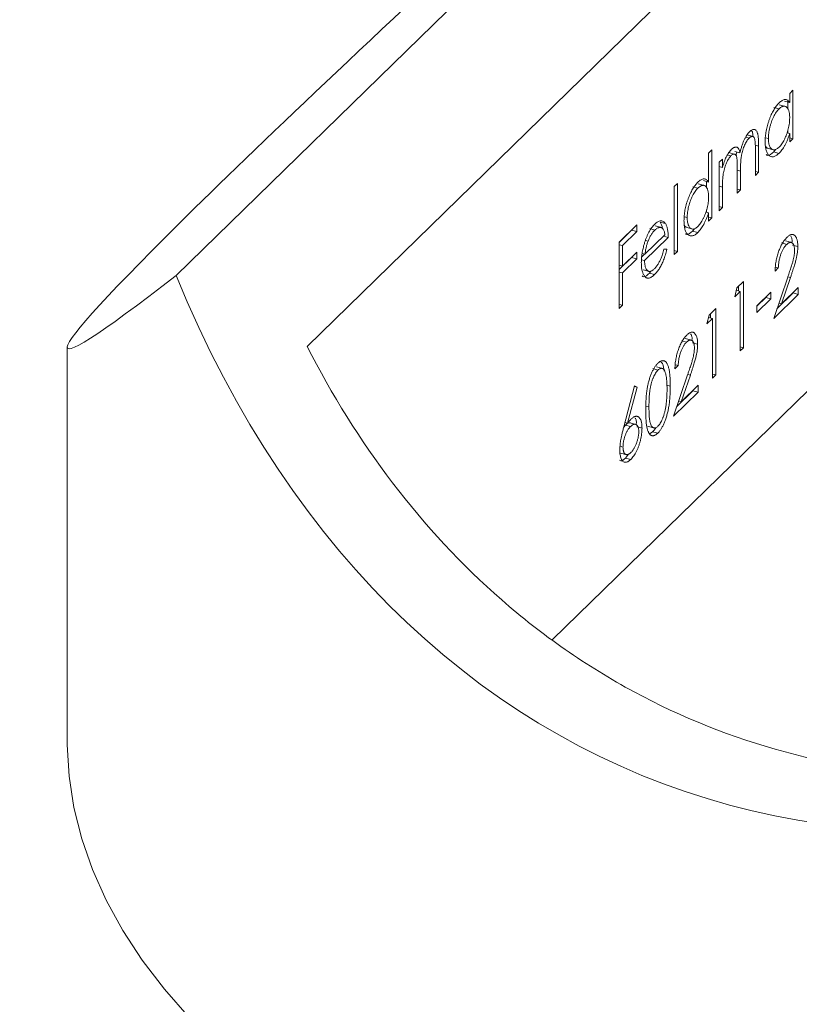
# Model space of a CAD drawing. Units: millimetres. Extents: x 5 to 292, y 5 to 205.
# Drawn here: x 243 to 256, y 71 to 88 of the extents above; entities that cross this region are included whole.
import ezdxf

# ---------------------------------------------------------------- set-up
doc = ezdxf.new("R2010")
doc.units = ezdxf.units.MM

msp = doc.modelspace()

# ---------------------------------------------------------------- linework, layer by layer
at = {"color": 7, "linetype": 'Continuous', "lineweight": 15}
for p, q in [((260.973, 98.782), (245.385, 83.568)), ((247.623, 82.356), (262.272, 96.654)), ((251.812, 77.347), (262.272, 87.557)), ((255.862, 86.678), (255.917, 86.732)), ((255.862, 86.524), (255.862, 86.678)), ((255.917, 86.732), (255.917, 85.903)), ((255.795, 86.456), (255.684, 86.486)), ((255.774, 86.548), (255.862, 86.524)), ((255.829, 86.566), (255.829, 86.41)), ((255.592, 86.437), (255.68, 86.413)), ((255.243, 85.94), (255.132, 85.97)), ((255.818, 86.004), (255.862, 85.992)), ((255.829, 86.044), (255.829, 86.001)), ((255.862, 85.849), (255.862, 85.992)), ((255.114, 85.929), (255.169, 85.914)), ((255.45, 85.922), (255.498, 85.909)), ((255.862, 85.918), (255.917, 85.903)), ((255.917, 85.903), (255.862, 85.849)), ((254.477, 85.66), (254.532, 85.714)), ((254.477, 85.165), (254.477, 85.66)), ((254.532, 85.714), (254.532, 84.551)), ((254.8, 85.629), (254.86, 85.613)), ((254.932, 85.637), (254.822, 85.667)), ((254.925, 85.688), (255.013, 85.664)), ((255.276, 85.277), (255.276, 85.726)), ((255.332, 85.78), (255.332, 85.331)), ((255.477, 85.743), (255.588, 85.713)), ((255.62, 85.718), (255.589, 85.678)), ((255.589, 85.678), (255.678, 85.654)), ((254.659, 85.503), (254.714, 85.557)), ((254.659, 84.675), (254.659, 85.503)), ((254.714, 85.557), (254.714, 85.413)), ((254.659, 85.428), (254.714, 85.413)), ((254.968, 84.976), (254.968, 85.397)), ((255.023, 85.352), (255.023, 85.03)), ((255.276, 85.346), (255.332, 85.331)), ((255.332, 85.331), (255.276, 85.277)), ((253.891, 85.088), (253.946, 85.142)), ((253.946, 85.142), (253.946, 83.979)), ((254.409, 85.104), (254.299, 85.134)), ((254.388, 85.189), (254.477, 85.165)), ((254.444, 85.174), (254.444, 85.058)), ((253.891, 83.925), (253.891, 85.088)), ((254.207, 85.085), (254.295, 85.061)), ((254.714, 85.077), (254.714, 84.729)), ((254.968, 85.045), (255.023, 85.03)), ((255.023, 85.03), (254.968, 84.976)), ((254.433, 84.652), (254.477, 84.64)), ((254.444, 84.692), (254.444, 84.649)), ((254.477, 84.497), (254.477, 84.64)), ((254.659, 84.744), (254.714, 84.729)), ((254.714, 84.729), (254.659, 84.675)), ((253.651, 84.481), (253.739, 84.457)), ((254.065, 84.57), (254.113, 84.557)), ((254.477, 84.566), (254.532, 84.551)), ((254.532, 84.551), (254.477, 84.497)), ((252.949, 84.14), (253.25, 84.433)), ((253.161, 84.341), (252.949, 84.134)), ((253.25, 84.317), (253.005, 84.078)), ((253.161, 84.347), (253.161, 84.341)), ((253.161, 84.341), (253.25, 84.317)), ((253.25, 84.433), (253.25, 84.317)), ((253.472, 84.368), (253.56, 84.344)), ((253.678, 84.385), (253.567, 84.415)), ((254.092, 84.391), (254.202, 84.361)), ((254.235, 84.366), (254.204, 84.326)), ((254.204, 84.326), (254.293, 84.302)), ((252.949, 83.006), (252.949, 84.14)), ((253.788, 84.217), (253.384, 83.823)), ((253.39, 83.931), (253.733, 84.265)), ((253.401, 84.164), (253.444, 84.153)), ((253.707, 84.239), (253.788, 84.217)), ((255.723, 84.123), (255.811, 84.099)), ((255.899, 84.13), (255.789, 84.16)), ((252.949, 84.093), (253.005, 84.078)), ((253.005, 84.078), (253.005, 83.729)), ((253.005, 83.729), (253.25, 83.968)), ((253.25, 83.968), (253.25, 83.852)), ((253.343, 83.943), (253.39, 83.931)), ((253.715, 84.015), (253.764, 84.016)), ((253.891, 83.994), (253.946, 83.979)), ((253.946, 83.979), (253.891, 83.925)), ((255.912, 84.087), (256.001, 84.063)), ((253.161, 83.876), (252.949, 83.669)), ((253.25, 83.852), (253.005, 83.612)), ((253.161, 83.882), (253.161, 83.876)), ((253.161, 83.876), (253.25, 83.852)), ((253.333, 83.837), (253.384, 83.823)), ((253.383, 83.933), (253.338, 83.888)), ((252.949, 83.744), (253.005, 83.729)), ((252.949, 83.627), (253.005, 83.612)), ((253.005, 83.612), (253.005, 83.06)), ((253.358, 83.665), (253.468, 83.635)), ((253.491, 83.64), (253.468, 83.608)), ((253.468, 83.608), (253.556, 83.584)), ((255.668, 83.698), (255.613, 83.643)), ((255.62, 83.711), (255.668, 83.698)), ((254.96, 83.356), (255.074, 83.467)), ((255.074, 83.467), (255.074, 82.333)), ((255.589, 82.835), (255.828, 83.538)), ((255.876, 83.534), (255.721, 83.081)), ((254.924, 83.204), (254.96, 83.356)), ((255.019, 83.297), (254.924, 83.204)), ((254.951, 83.315), (255.019, 83.297)), ((254.986, 83.381), (254.986, 83.306)), ((255.019, 82.279), (255.019, 83.297)), ((255.304, 83.051), (255.541, 83.283)), ((255.541, 83.283), (255.541, 83.167)), ((255.92, 83.269), (255.645, 83.001)), ((255.721, 83.081), (256.008, 83.361)), ((255.92, 83.275), (255.92, 83.269)), ((255.92, 83.269), (256.008, 83.245)), ((256.008, 83.361), (256.008, 83.245)), ((255.453, 83.191), (255.304, 83.045)), ((255.541, 83.167), (255.304, 82.935)), ((255.453, 83.197), (255.453, 83.191)), ((255.453, 83.191), (255.541, 83.167)), ((256.008, 83.245), (255.589, 82.835)), ((252.949, 83.075), (253.005, 83.06)), ((253.005, 83.06), (252.949, 83.006)), ((254.485, 82.892), (254.6, 83.003)), ((254.6, 83.003), (254.6, 81.87)), ((255.304, 82.935), (255.304, 83.051)), ((255.677, 83.093), (255.721, 83.081)), ((254.449, 82.74), (254.485, 82.892)), ((254.544, 82.833), (254.449, 82.74)), ((254.476, 82.852), (254.544, 82.833)), ((254.511, 82.917), (254.511, 82.842)), ((254.544, 81.815), (254.544, 82.833)), ((254.013, 82.454), (254.101, 82.43)), ((254.19, 82.461), (254.079, 82.491)), ((243.529, 82.344), (243.529, 75.607)), ((254.202, 82.418), (254.291, 82.394)), ((255.019, 82.348), (255.074, 82.333)), ((255.074, 82.333), (255.019, 82.279)), ((253.524, 81.977), (253.613, 81.953)), ((253.697, 81.978), (253.586, 82.008)), ((253.958, 82.029), (253.903, 81.975)), ((253.91, 82.042), (253.958, 82.029)), ((253.879, 81.166), (254.119, 81.869)), ((254.166, 81.865), (254.011, 81.412)), ((254.544, 81.885), (254.6, 81.87)), ((254.6, 81.87), (254.544, 81.815)), ((253.03, 80.983), (253.214, 81.681)), ((253.257, 81.661), (253.094, 81.043)), ((253.212, 81.673), (253.257, 81.661)), ((253.214, 81.681), (253.257, 81.661)), ((253.766, 81.695), (253.824, 81.679)), ((254.21, 81.6), (253.936, 81.332)), ((254.011, 81.412), (254.299, 81.692)), ((254.21, 81.606), (254.21, 81.6)), ((254.21, 81.6), (254.299, 81.576)), ((254.299, 81.692), (254.299, 81.576)), ((254.299, 81.576), (253.879, 81.166)), ((253.967, 81.424), (254.011, 81.412)), ((253.058, 81.013), (253.028, 80.974)), ((253.049, 81.055), (253.094, 81.043)), ((253.058, 81.013), (253.146, 80.989)), ((253.241, 81.023), (253.131, 81.053)), ((253.253, 80.983), (253.341, 80.959)), ((253.44, 80.992), (253.551, 80.962)), ((253.522, 80.899), (253.48, 80.869)), ((253.522, 80.899), (253.611, 80.875)), ((252.969, 80.65), (253.016, 80.636)), ((252.972, 80.535), (253.083, 80.505)), ((253.113, 80.516), (253.06, 80.448)), ((253.06, 80.448), (253.148, 80.424))]:
    msp.add_line(p, q, dxfattribs=at)
at = {"color": 8, "linetype": 'Continuous', "lineweight": 15}
for p, q in [((255.275, 85.796), (255.332, 85.78)), ((254.968, 85.367), (255.023, 85.352)), ((254.659, 85.092), (254.714, 85.077)), ((255.831, 83.546), (255.876, 83.534)), ((254.121, 81.878), (254.166, 81.865)), ((253.406, 81.338), (253.46, 81.324))]:
    msp.add_line(p, q, dxfattribs=at)
at = {"color": 7, "linetype": 'Continuous', "lineweight": 15, "flags": 128}
msp.add_lwpolyline([(243.529, 75.607), (243.529, 75.548), (243.56, 75.013), (243.642, 74.479), (243.775, 73.947), (243.959, 73.419), (244.192, 72.897), (244.475, 72.381), (244.807, 71.873), (245.186, 71.375), (245.613, 70.886), (246.086, 70.408), (246.603, 69.943), (247.165, 69.492), (247.768, 69.056), (248.413, 68.635), (249.097, 68.231), (249.818, 67.845), (250.576, 67.477), (251.367, 67.129), (252.191, 66.802), (253.045, 66.496), (253.927, 66.211), (254.835, 65.95)], dxfattribs=at)
at = {"color": 7, "linetype": 'Continuous', "lineweight": 15}
for centre, major_axis, ratio, start_param, end_param in [((264.729, 101.099), (21.194, 18.775), 0.02702, 1.724986, 3.539236), ((264.729, 102.35), (11.493, 27.278), 0.653074, 2.565335, 3.892678)]:
    msp.add_ellipse(centre, major_axis=major_axis, ratio=ratio, start_param=start_param, end_param=end_param, dxfattribs=at)
for points, knots in [([(255.442, 85.856), (255.443, 85.871), (255.443, 85.9), (255.446, 85.945), (255.452, 85.99), (255.46, 86.036), (255.469, 86.083), (255.481, 86.13), (255.496, 86.178), (255.512, 86.225), (255.529, 86.272), (255.548, 86.316), (255.568, 86.357), (255.589, 86.394), (255.61, 86.429), (255.632, 86.461), (255.656, 86.489), (255.671, 86.506), (255.679, 86.514)], [0, 0, 0, 0, 0.063775, 0.126079, 0.186904, 0.247574, 0.308003, 0.369132, 0.432033, 0.496791, 0.561611, 0.624914, 0.686726, 0.748079, 0.809582, 0.871631, 0.934886, 1, 1, 1, 1]), ([(255.679, 86.514), (255.689, 86.522), (255.707, 86.539), (255.733, 86.557), (255.758, 86.569), (255.782, 86.575), (255.804, 86.573), (255.825, 86.564), (255.845, 86.548), (255.856, 86.532), (255.862, 86.524)], [0, 0, 0, 0, 0.129862, 0.254654, 0.376015, 0.495255, 0.614798, 0.738106, 0.865196, 1, 1, 1, 1]), ([(255.862, 86.261), (255.862, 86.273), (255.862, 86.295), (255.859, 86.325), (255.855, 86.353), (255.849, 86.378), (255.842, 86.399), (255.833, 86.418), (255.822, 86.433), (255.81, 86.445), (255.796, 86.454), (255.782, 86.46), (255.767, 86.461), (255.751, 86.459), (255.734, 86.453), (255.717, 86.443), (255.699, 86.43), (255.686, 86.419), (255.68, 86.413)], [0, 0, 0, 0, 0.065634, 0.129188, 0.191219, 0.251913, 0.312507, 0.373494, 0.435152, 0.498741, 0.562095, 0.624187, 0.685476, 0.746097, 0.807612, 0.869967, 0.933951, 1, 1, 1, 1]), ([(255.68, 86.413), (255.672, 86.404), (255.656, 86.388), (255.633, 86.357), (255.61, 86.321), (255.589, 86.282), (255.569, 86.239), (255.551, 86.194), (255.535, 86.146), (255.522, 86.096), (255.511, 86.047), (255.504, 85.999), (255.499, 85.952), (255.498, 85.923), (255.498, 85.909)], [0, 0, 0, 0, 0.085921, 0.169593, 0.252476, 0.336244, 0.419505, 0.502036, 0.584775, 0.669846, 0.754185, 0.836658, 0.91801, 1, 1, 1, 1]), ([(255.68, 85.758), (255.688, 85.767), (255.704, 85.783), (255.727, 85.814), (255.75, 85.85), (255.772, 85.89), (255.792, 85.933), (255.81, 85.978), (255.826, 86.025), (255.839, 86.073), (255.849, 86.121), (255.857, 86.169), (255.861, 86.216), (255.862, 86.246), (255.862, 86.261)], [0, 0, 0, 0, 0.084802, 0.168664, 0.252552, 0.33824, 0.423103, 0.505556, 0.586176, 0.667136, 0.748499, 0.830452, 0.913456, 1, 1, 1, 1]), ([(255.013, 85.664), (255.016, 85.674), (255.021, 85.694), (255.029, 85.725), (255.037, 85.754), (255.046, 85.782), (255.055, 85.809), (255.065, 85.835), (255.075, 85.86), (255.089, 85.891), (255.107, 85.927), (255.13, 85.966), (255.154, 86), (255.171, 86.017), (255.179, 86.025)], [0, 0, 0, 0, 0.071766, 0.141226, 0.209116, 0.27484, 0.339483, 0.402476, 0.464942, 0.526833, 0.647415, 0.765562, 0.881615, 1, 1, 1, 1]), ([(255.179, 86.025), (255.186, 86.032), (255.201, 86.046), (255.223, 86.059), (255.243, 86.064), (255.262, 86.064), (255.278, 86.056), (255.293, 86.042), (255.305, 86.022), (255.313, 85.999), (255.319, 85.978), (255.322, 85.958), (255.325, 85.935), (255.328, 85.91), (255.329, 85.882), (255.331, 85.851), (255.332, 85.817), (255.332, 85.792), (255.332, 85.78)], [0, 0, 0, 0, 0.075604, 0.147965, 0.218797, 0.28947, 0.359724, 0.429708, 0.500497, 0.574429, 0.613947, 0.657155, 0.703973, 0.754939, 0.809707, 0.868833, 0.932385, 1, 1, 1, 1]), ([(255.211, 86.046), (255.216, 86.04), (255.232, 86.018), (255.235, 85.972), (255.237, 85.941)], [0, 0, 0, 0, 0.306255, 1, 1, 1, 1]), ([(255.862, 85.992), (255.856, 85.973), (255.844, 85.936), (255.823, 85.883), (255.802, 85.835), (255.779, 85.79), (255.755, 85.75), (255.73, 85.714), (255.704, 85.682), (255.687, 85.664), (255.678, 85.654)], [0, 0, 0, 0, 0.134298, 0.262085, 0.38627, 0.507165, 0.6273, 0.748145, 0.87237, 1, 1, 1, 1]), ([(255.169, 85.914), (255.162, 85.907), (255.148, 85.892), (255.128, 85.864), (255.109, 85.831), (255.091, 85.793), (255.074, 85.752), (255.06, 85.71), (255.048, 85.666), (255.04, 85.628), (255.035, 85.596), (255.032, 85.569), (255.029, 85.539), (255.027, 85.507), (255.025, 85.472), (255.024, 85.434), (255.023, 85.394), (255.023, 85.367), (255.023, 85.352)], [0, 0, 0, 0, 0.068158, 0.134707, 0.201865, 0.270788, 0.340024, 0.408083, 0.476813, 0.547346, 0.58564, 0.628865, 0.677153, 0.730803, 0.789807, 0.854325, 0.924365, 1, 1, 1, 1]), ([(255.276, 85.726), (255.276, 85.737), (255.276, 85.757), (255.276, 85.786), (255.275, 85.812), (255.274, 85.835), (255.272, 85.855), (255.27, 85.872), (255.268, 85.886), (255.265, 85.901), (255.26, 85.916), (255.252, 85.93), (255.242, 85.939), (255.23, 85.944), (255.217, 85.944), (255.202, 85.939), (255.186, 85.93), (255.175, 85.919), (255.169, 85.914)], [0, 0, 0, 0, 0.078343, 0.150563, 0.216151, 0.27568, 0.328707, 0.375904, 0.417302, 0.452693, 0.517265, 0.581217, 0.645322, 0.712024, 0.78013, 0.850218, 0.922649, 1, 1, 1, 1]), ([(255.678, 85.654), (255.67, 85.647), (255.654, 85.633), (255.631, 85.616), (255.609, 85.604), (255.587, 85.597), (255.567, 85.595), (255.547, 85.597), (255.529, 85.605), (255.511, 85.617), (255.495, 85.633), (255.481, 85.653), (255.469, 85.678), (255.459, 85.706), (255.452, 85.738), (255.446, 85.774), (255.443, 85.813), (255.443, 85.841), (255.442, 85.856)], [0, 0, 0, 0, 0.06462, 0.127433, 0.189004, 0.24993, 0.310668, 0.372329, 0.434939, 0.499576, 0.564191, 0.626735, 0.688109, 0.749294, 0.810331, 0.871901, 0.935046, 1, 1, 1, 1]), ([(255.498, 85.909), (255.498, 85.895), (255.499, 85.868), (255.504, 85.83), (255.512, 85.797), (255.522, 85.769), (255.536, 85.745), (255.552, 85.728), (255.57, 85.717), (255.589, 85.713), (255.611, 85.714), (255.633, 85.723), (255.656, 85.737), (255.672, 85.751), (255.68, 85.758)], [0, 0, 0, 0, 0.081589, 0.162859, 0.245484, 0.330807, 0.416493, 0.499893, 0.583048, 0.667158, 0.751312, 0.833785, 0.916256, 1, 1, 1, 1]), ([(254.777, 85.591), (254.784, 85.605), (254.799, 85.632), (254.822, 85.667), (254.846, 85.699), (254.862, 85.715), (254.87, 85.724)], [0, 0, 0, 0, 0.253734, 0.503035, 0.750014, 1, 1, 1, 1]), ([(254.968, 85.397), (254.968, 85.409), (254.968, 85.432), (254.967, 85.464), (254.966, 85.493), (254.965, 85.519), (254.964, 85.541), (254.962, 85.561), (254.96, 85.577), (254.957, 85.593), (254.952, 85.61), (254.943, 85.625), (254.933, 85.635), (254.921, 85.641), (254.908, 85.642), (254.893, 85.637), (254.877, 85.628), (254.866, 85.618), (254.86, 85.613)], [0, 0, 0, 0, 0.08253, 0.158779, 0.227738, 0.289946, 0.345499, 0.393896, 0.436374, 0.472122, 0.536384, 0.599078, 0.661948, 0.726311, 0.791771, 0.858647, 0.927305, 1, 1, 1, 1]), ([(254.87, 85.724), (254.875, 85.729), (254.886, 85.739), (254.902, 85.75), (254.918, 85.757), (254.932, 85.761), (254.947, 85.762), (254.959, 85.76), (254.971, 85.755), (254.981, 85.745), (254.991, 85.732), (254.999, 85.714), (255.007, 85.691), (255.011, 85.673), (255.013, 85.664)], [0, 0, 0, 0, 0.084152, 0.166532, 0.248836, 0.331246, 0.412957, 0.490494, 0.566156, 0.639987, 0.716765, 0.802144, 0.895833, 1, 1, 1, 1]), ([(254.958, 85.679), (254.958, 85.678), (254.951, 85.654), (254.95, 85.631), (254.949, 85.61)], [0, 0, 0, 0, 0.053418, 1, 1, 1, 1]), ([(255.45, 85.78), (255.457, 85.764), (255.467, 85.742), (255.485, 85.744), (255.489, 85.744)], [0, 0, 0, 0, 0.742811, 1, 1, 1, 1]), ([(255.589, 85.678), (255.553, 85.647), (255.505, 85.605), (255.47, 85.627), (255.461, 85.633)], [0, 0, 0, 0, 0.745301, 1, 1, 1, 1]), ([(254.86, 85.613), (254.854, 85.605), (254.84, 85.591), (254.821, 85.563), (254.802, 85.531), (254.784, 85.494), (254.767, 85.454), (254.753, 85.412), (254.74, 85.368), (254.732, 85.33), (254.727, 85.299), (254.724, 85.273), (254.721, 85.245), (254.719, 85.215), (254.716, 85.183), (254.715, 85.15), (254.714, 85.114), (254.714, 85.09), (254.714, 85.077)], [0, 0, 0, 0, 0.068677, 0.136871, 0.206114, 0.277538, 0.349772, 0.421251, 0.492911, 0.567027, 0.606614, 0.649704, 0.697303, 0.749086, 0.804881, 0.865485, 0.930237, 1, 1, 1, 1]), ([(254.714, 85.413), (254.719, 85.431), (254.729, 85.464), (254.745, 85.511), (254.76, 85.554), (254.771, 85.579), (254.777, 85.591)], [0, 0, 0, 0, 0.283595, 0.543395, 0.780646, 1, 1, 1, 1]), ([(254.057, 84.504), (254.058, 84.519), (254.058, 84.548), (254.061, 84.593), (254.067, 84.638), (254.074, 84.684), (254.084, 84.731), (254.096, 84.778), (254.11, 84.826), (254.127, 84.873), (254.144, 84.92), (254.163, 84.964), (254.183, 85.005), (254.203, 85.042), (254.225, 85.077), (254.247, 85.109), (254.27, 85.137), (254.286, 85.154), (254.294, 85.162)], [0, 0, 0, 0, 0.063775, 0.126079, 0.186904, 0.247574, 0.308003, 0.369132, 0.432033, 0.496791, 0.561611, 0.624914, 0.686726, 0.748079, 0.809582, 0.871631, 0.934886, 1, 1, 1, 1]), ([(254.294, 85.162), (254.303, 85.17), (254.322, 85.187), (254.348, 85.205), (254.373, 85.215), (254.397, 85.219), (254.419, 85.216), (254.44, 85.206), (254.459, 85.189), (254.471, 85.173), (254.477, 85.165)], [0, 0, 0, 0, 0.128884, 0.252985, 0.37421, 0.494102, 0.614753, 0.738511, 0.866243, 1, 1, 1, 1]), ([(254.295, 85.061), (254.287, 85.052), (254.271, 85.036), (254.247, 85.005), (254.225, 84.969), (254.204, 84.93), (254.184, 84.887), (254.166, 84.842), (254.15, 84.794), (254.137, 84.744), (254.126, 84.695), (254.119, 84.647), (254.113, 84.6), (254.113, 84.571), (254.113, 84.557)], [0, 0, 0, 0, 0.085921, 0.169593, 0.252476, 0.336244, 0.419505, 0.502036, 0.584775, 0.669846, 0.754185, 0.836658, 0.91801, 1, 1, 1, 1]), ([(254.477, 84.909), (254.477, 84.921), (254.476, 84.943), (254.474, 84.973), (254.47, 85.001), (254.464, 85.026), (254.457, 85.047), (254.447, 85.066), (254.437, 85.081), (254.424, 85.093), (254.411, 85.102), (254.397, 85.108), (254.382, 85.109), (254.366, 85.107), (254.349, 85.101), (254.332, 85.091), (254.314, 85.078), (254.301, 85.067), (254.295, 85.061)], [0, 0, 0, 0, 0.065634, 0.129188, 0.191219, 0.251913, 0.312507, 0.373494, 0.435152, 0.498741, 0.562095, 0.624187, 0.685476, 0.746097, 0.807612, 0.869967, 0.933951, 1, 1, 1, 1]), ([(254.295, 84.406), (254.303, 84.415), (254.318, 84.431), (254.342, 84.462), (254.365, 84.498), (254.387, 84.538), (254.407, 84.581), (254.425, 84.626), (254.441, 84.673), (254.454, 84.721), (254.464, 84.769), (254.472, 84.817), (254.476, 84.864), (254.477, 84.894), (254.477, 84.909)], [0, 0, 0, 0, 0.084802, 0.168664, 0.252552, 0.33824, 0.423103, 0.505556, 0.586176, 0.667136, 0.748499, 0.830452, 0.913456, 1, 1, 1, 1]), ([(254.477, 84.64), (254.471, 84.621), (254.458, 84.584), (254.438, 84.531), (254.416, 84.483), (254.394, 84.438), (254.37, 84.399), (254.345, 84.362), (254.319, 84.33), (254.301, 84.312), (254.293, 84.302)], [0, 0, 0, 0, 0.134298, 0.262085, 0.38627, 0.507165, 0.6273, 0.748145, 0.87237, 1, 1, 1, 1]), ([(253.381, 84.116), (253.387, 84.134), (253.398, 84.169), (253.416, 84.219), (253.436, 84.265), (253.458, 84.308), (253.481, 84.347), (253.505, 84.383), (253.531, 84.415), (253.548, 84.433), (253.557, 84.443)], [0, 0, 0, 0, 0.128835, 0.253589, 0.374643, 0.49534, 0.616325, 0.739759, 0.866842, 1, 1, 1, 1]), ([(253.557, 84.443), (253.567, 84.451), (253.585, 84.468), (253.611, 84.486), (253.636, 84.498), (253.66, 84.503), (253.682, 84.502), (253.703, 84.493), (253.722, 84.479), (253.733, 84.464), (253.739, 84.457)], [0, 0, 0, 0, 0.13204, 0.259033, 0.38188, 0.502258, 0.622752, 0.744743, 0.870109, 1, 1, 1, 1]), ([(253.651, 84.481), (253.669, 84.45), (253.687, 84.419), (253.691, 84.366), (253.691, 84.365)], [0, 0, 0, 0, 0.993138, 1, 1, 1, 1]), ([(253.739, 84.457), (253.743, 84.451), (253.751, 84.439), (253.761, 84.417), (253.769, 84.392), (253.776, 84.363), (253.781, 84.331), (253.785, 84.297), (253.787, 84.258), (253.788, 84.231), (253.788, 84.217)], [0, 0, 0, 0, 0.118522, 0.236255, 0.356174, 0.47725, 0.60154, 0.729618, 0.862158, 1, 1, 1, 1]), ([(254.293, 84.302), (254.285, 84.295), (254.269, 84.281), (254.246, 84.264), (254.223, 84.252), (254.202, 84.245), (254.182, 84.243), (254.162, 84.245), (254.143, 84.253), (254.126, 84.265), (254.11, 84.281), (254.096, 84.301), (254.084, 84.326), (254.074, 84.354), (254.067, 84.386), (254.061, 84.422), (254.058, 84.461), (254.058, 84.49), (254.057, 84.504)], [0, 0, 0, 0, 0.06462, 0.127433, 0.189004, 0.24993, 0.310668, 0.372329, 0.434939, 0.499576, 0.564191, 0.626735, 0.688109, 0.749294, 0.810331, 0.871901, 0.935046, 1, 1, 1, 1]), ([(254.113, 84.557), (254.113, 84.543), (254.114, 84.516), (254.118, 84.478), (254.126, 84.445), (254.137, 84.417), (254.151, 84.393), (254.166, 84.376), (254.184, 84.365), (254.204, 84.361), (254.226, 84.362), (254.248, 84.371), (254.271, 84.385), (254.287, 84.399), (254.295, 84.406)], [0, 0, 0, 0, 0.081589, 0.162859, 0.245484, 0.330807, 0.416493, 0.499893, 0.583048, 0.667158, 0.751312, 0.833785, 0.916256, 1, 1, 1, 1]), ([(253.56, 84.344), (253.555, 84.338), (253.544, 84.327), (253.528, 84.308), (253.512, 84.286), (253.497, 84.263), (253.483, 84.238), (253.469, 84.212), (253.456, 84.183), (253.448, 84.163), (253.444, 84.153)], [0, 0, 0, 0, 0.131092, 0.259141, 0.384162, 0.505992, 0.629098, 0.750669, 0.874039, 1, 1, 1, 1]), ([(253.733, 84.265), (253.731, 84.276), (253.727, 84.299), (253.719, 84.327), (253.709, 84.35), (253.699, 84.367), (253.686, 84.379), (253.672, 84.387), (253.656, 84.391), (253.639, 84.39), (253.62, 84.385), (253.6, 84.376), (253.58, 84.363), (253.567, 84.35), (253.56, 84.344)], [0, 0, 0, 0, 0.09624, 0.185231, 0.267501, 0.3444, 0.419595, 0.496891, 0.576638, 0.660268, 0.745387, 0.83004, 0.914474, 1, 1, 1, 1]), ([(254.065, 84.428), (254.072, 84.412), (254.082, 84.39), (254.099, 84.392), (254.104, 84.392)], [0, 0, 0, 0, 0.742811, 1, 1, 1, 1]), ([(254.204, 84.326), (254.168, 84.295), (254.12, 84.253), (254.085, 84.275), (254.076, 84.281)], [0, 0, 0, 0, 0.745301, 1, 1, 1, 1]), ([(253.329, 83.789), (253.329, 83.802), (253.33, 83.827), (253.332, 83.867), (253.336, 83.907), (253.342, 83.948), (253.349, 83.989), (253.358, 84.031), (253.369, 84.074), (253.377, 84.102), (253.381, 84.116)], [0, 0, 0, 0, 0.128045, 0.253768, 0.377428, 0.500551, 0.623296, 0.746578, 0.872348, 1, 1, 1, 1]), ([(253.444, 84.153), (253.441, 84.145), (253.435, 84.129), (253.427, 84.104), (253.419, 84.078), (253.413, 84.051), (253.406, 84.023), (253.4, 83.993), (253.395, 83.962), (253.392, 83.941), (253.39, 83.931)], [0, 0, 0, 0, 0.109984, 0.22258, 0.3385, 0.458709, 0.585535, 0.717518, 0.854667, 1, 1, 1, 1]), ([(255.613, 83.643), (255.613, 83.657), (255.614, 83.685), (255.617, 83.726), (255.622, 83.768), (255.629, 83.81), (255.637, 83.851), (255.647, 83.892), (255.659, 83.933), (255.672, 83.974), (255.687, 84.013), (255.703, 84.05), (255.719, 84.084), (255.736, 84.116), (255.755, 84.146), (255.774, 84.173), (255.794, 84.197), (255.807, 84.211), (255.814, 84.218)], [0, 0, 0, 0, 0.068791, 0.135103, 0.198979, 0.261904, 0.323495, 0.385195, 0.446969, 0.509765, 0.572251, 0.633405, 0.693251, 0.752583, 0.812579, 0.873275, 0.93555, 1, 1, 1, 1]), ([(255.945, 84), (255.945, 84.007), (255.945, 84.022), (255.943, 84.043), (255.94, 84.062), (255.936, 84.078), (255.93, 84.093), (255.923, 84.105), (255.915, 84.116), (255.906, 84.124), (255.896, 84.13), (255.886, 84.134), (255.875, 84.135), (255.863, 84.133), (255.851, 84.129), (255.838, 84.121), (255.825, 84.112), (255.816, 84.103), (255.811, 84.099)], [0, 0, 0, 0, 0.061965, 0.122122, 0.180988, 0.239933, 0.299906, 0.359989, 0.421776, 0.486576, 0.551535, 0.615018, 0.677259, 0.73973, 0.80305, 0.866495, 0.931973, 1, 1, 1, 1]), ([(255.814, 84.218), (255.821, 84.224), (255.834, 84.237), (255.854, 84.251), (255.872, 84.261), (255.89, 84.267), (255.906, 84.269), (255.921, 84.266), (255.936, 84.261), (255.949, 84.25), (255.961, 84.236), (255.972, 84.219), (255.981, 84.2), (255.988, 84.178), (255.993, 84.153), (255.998, 84.126), (256, 84.096), (256, 84.074), (256.001, 84.063)], [0, 0, 0, 0, 0.069475, 0.136517, 0.200789, 0.26383, 0.325735, 0.387291, 0.449509, 0.512968, 0.576275, 0.63758, 0.697903, 0.757172, 0.816599, 0.876653, 0.93729, 1, 1, 1, 1]), ([(255.881, 84.238), (255.889, 84.225), (255.903, 84.203), (255.905, 84.162), (255.906, 84.145)], [0, 0, 0, 0, 0.59051, 1, 1, 1, 1]), ([(253.549, 83.679), (253.555, 83.684), (253.566, 83.695), (253.582, 83.715), (253.598, 83.737), (253.614, 83.761), (253.629, 83.786), (253.643, 83.812), (253.656, 83.838), (253.668, 83.865), (253.679, 83.896), (253.691, 83.931), (253.703, 83.971), (253.711, 84), (253.715, 84.015)], [0, 0, 0, 0, 0.082592, 0.163879, 0.245659, 0.327726, 0.40861, 0.485749, 0.559169, 0.630268, 0.705306, 0.792065, 0.889796, 1, 1, 1, 1]), ([(253.764, 84.016), (253.761, 83.999), (253.753, 83.967), (253.74, 83.92), (253.726, 83.876), (253.711, 83.835), (253.695, 83.796), (253.678, 83.76), (253.661, 83.725), (253.642, 83.692), (253.622, 83.662), (253.601, 83.634), (253.579, 83.607), (253.564, 83.592), (253.556, 83.584)], [0, 0, 0, 0, 0.09337, 0.181661, 0.265874, 0.346355, 0.4246, 0.501903, 0.579992, 0.658443, 0.738672, 0.821894, 0.908801, 1, 1, 1, 1]), ([(255.811, 84.099), (255.806, 84.094), (255.797, 84.084), (255.783, 84.067), (255.77, 84.049), (255.757, 84.029), (255.745, 84.008), (255.733, 83.985), (255.723, 83.96), (255.713, 83.934), (255.703, 83.907), (255.695, 83.879), (255.688, 83.85), (255.682, 83.821), (255.677, 83.791), (255.673, 83.76), (255.67, 83.729), (255.669, 83.708), (255.668, 83.698)], [0, 0, 0, 0, 0.064439, 0.126547, 0.186887, 0.245878, 0.304041, 0.362191, 0.420976, 0.48066, 0.5406, 0.600689, 0.661936, 0.724443, 0.789038, 0.856314, 0.926352, 1, 1, 1, 1]), ([(255.828, 83.538), (255.834, 83.555), (255.845, 83.587), (255.861, 83.634), (255.875, 83.677), (255.888, 83.716), (255.899, 83.752), (255.909, 83.783), (255.917, 83.811), (255.925, 83.843), (255.933, 83.88), (255.94, 83.922), (255.944, 83.962), (255.945, 83.987), (255.945, 84)], [0, 0, 0, 0, 0.110803, 0.212829, 0.306101, 0.390647, 0.466924, 0.534481, 0.593587, 0.644557, 0.7362, 0.825024, 0.911986, 1, 1, 1, 1]), ([(256.001, 84.063), (256, 84.047), (256, 84.015), (255.995, 83.964), (255.987, 83.912), (255.977, 83.866), (255.968, 83.828), (255.959, 83.796), (255.949, 83.76), (255.937, 83.722), (255.924, 83.679), (255.909, 83.634), (255.893, 83.585), (255.882, 83.552), (255.876, 83.534)], [0, 0, 0, 0, 0.098702, 0.195672, 0.292422, 0.391343, 0.444462, 0.504229, 0.570352, 0.642546, 0.722288, 0.807921, 0.90047, 1, 1, 1, 1]), ([(253.556, 83.584), (253.547, 83.576), (253.53, 83.56), (253.506, 83.542), (253.483, 83.53), (253.461, 83.523), (253.441, 83.521), (253.422, 83.526), (253.404, 83.535), (253.389, 83.551), (253.375, 83.57), (253.363, 83.593), (253.352, 83.618), (253.344, 83.647), (253.337, 83.678), (253.332, 83.712), (253.33, 83.749), (253.329, 83.775), (253.329, 83.789)], [0, 0, 0, 0, 0.071579, 0.139629, 0.204797, 0.268135, 0.329814, 0.391301, 0.453434, 0.516552, 0.579631, 0.641119, 0.701294, 0.76081, 0.819932, 0.87892, 0.938983, 1, 1, 1, 1]), ([(253.384, 83.823), (253.385, 83.813), (253.385, 83.792), (253.388, 83.763), (253.392, 83.737), (253.397, 83.714), (253.404, 83.693), (253.412, 83.676), (253.422, 83.662), (253.433, 83.65), (253.445, 83.642), (253.458, 83.637), (253.471, 83.636), (253.485, 83.637), (253.5, 83.643), (253.516, 83.651), (253.532, 83.663), (253.543, 83.673), (253.549, 83.679)], [0, 0, 0, 0, 0.068385, 0.134476, 0.198391, 0.260753, 0.321829, 0.383037, 0.444653, 0.507398, 0.569825, 0.630778, 0.690929, 0.750945, 0.811049, 0.872331, 0.935004, 1, 1, 1, 1]), ([(253.468, 83.608), (253.432, 83.574), (253.385, 83.531), (253.352, 83.554), (253.344, 83.56)], [0, 0, 0, 0, 0.75985, 1, 1, 1, 1]), ([(254.104, 82.549), (254.111, 82.556), (254.124, 82.568), (254.144, 82.582), (254.162, 82.592), (254.18, 82.599), (254.196, 82.6), (254.212, 82.598), (254.226, 82.592), (254.239, 82.581), (254.251, 82.567), (254.262, 82.551), (254.271, 82.531), (254.278, 82.51), (254.284, 82.484), (254.288, 82.457), (254.29, 82.427), (254.291, 82.405), (254.291, 82.394)], [0, 0, 0, 0, 0.069475, 0.136517, 0.200789, 0.26383, 0.325735, 0.387291, 0.449509, 0.512968, 0.576275, 0.63758, 0.697903, 0.757172, 0.816599, 0.876653, 0.93729, 1, 1, 1, 1]), ([(253.903, 81.975), (253.903, 81.989), (253.904, 82.016), (253.907, 82.058), (253.912, 82.099), (253.919, 82.141), (253.927, 82.182), (253.937, 82.223), (253.949, 82.264), (253.962, 82.305), (253.977, 82.344), (253.993, 82.381), (254.009, 82.415), (254.027, 82.448), (254.045, 82.477), (254.064, 82.504), (254.084, 82.528), (254.097, 82.542), (254.104, 82.549)], [0, 0, 0, 0, 0.068791, 0.135103, 0.198979, 0.261904, 0.323495, 0.385195, 0.446969, 0.509765, 0.572251, 0.633405, 0.693251, 0.752583, 0.812579, 0.873275, 0.93555, 1, 1, 1, 1]), ([(254.101, 82.43), (254.097, 82.425), (254.087, 82.415), (254.073, 82.399), (254.06, 82.38), (254.047, 82.36), (254.035, 82.339), (254.024, 82.316), (254.013, 82.291), (254.003, 82.265), (253.994, 82.238), (253.985, 82.21), (253.978, 82.182), (253.972, 82.152), (253.967, 82.122), (253.963, 82.092), (253.96, 82.06), (253.959, 82.039), (253.958, 82.029)], [0, 0, 0, 0, 0.064439, 0.126547, 0.186887, 0.245878, 0.304041, 0.362191, 0.420976, 0.48066, 0.5406, 0.600689, 0.661936, 0.724443, 0.789038, 0.856314, 0.926352, 1, 1, 1, 1]), ([(254.235, 82.331), (254.235, 82.339), (254.235, 82.354), (254.233, 82.374), (254.23, 82.393), (254.226, 82.41), (254.22, 82.424), (254.214, 82.436), (254.206, 82.447), (254.197, 82.455), (254.187, 82.462), (254.176, 82.465), (254.165, 82.466), (254.153, 82.464), (254.141, 82.46), (254.128, 82.453), (254.115, 82.443), (254.106, 82.434), (254.101, 82.43)], [0, 0, 0, 0, 0.061965, 0.122122, 0.180988, 0.239933, 0.299906, 0.359989, 0.421776, 0.486576, 0.551535, 0.615018, 0.677259, 0.73973, 0.80305, 0.866495, 0.931973, 1, 1, 1, 1]), ([(254.171, 82.569), (254.18, 82.556), (254.193, 82.534), (254.196, 82.494), (254.197, 82.477)], [0, 0, 0, 0, 0.59051, 1, 1, 1, 1]), ([(267.185, 77.039), (266.27, 76.583), (265.34, 76.193), (263.919, 75.719), (263.441, 75.58), (262.475, 75.342), (261.984, 75.243), (260.519, 75.016), (259.553, 74.958), (258.123, 75.019), (257.649, 75.064), (256.708, 75.207), (256.238, 75.305), (254.875, 75.674), (254.017, 76.017), (252.801, 76.673), (252.406, 76.916), (251.649, 77.443), (251.288, 77.726), (250.259, 78.625), (249.639, 79.295), (248.527, 80.757), (248.043, 81.536), (247.623, 82.356)], [0, 0, 0, 0, 0.125, 0.125, 0.1875, 0.1875, 0.25, 0.25, 0.375, 0.375, 0.4375, 0.4375, 0.5, 0.5, 0.625, 0.625, 0.6875, 0.6875, 0.75, 0.75, 0.875, 0.875, 1, 1, 1, 1]), ([(254.119, 81.869), (254.124, 81.886), (254.136, 81.919), (254.152, 81.966), (254.166, 82.009), (254.178, 82.048), (254.189, 82.083), (254.199, 82.115), (254.207, 82.143), (254.215, 82.174), (254.223, 82.211), (254.23, 82.253), (254.235, 82.293), (254.235, 82.318), (254.235, 82.331)], [0, 0, 0, 0, 0.110803, 0.212829, 0.306101, 0.390647, 0.466924, 0.534481, 0.593587, 0.644557, 0.7362, 0.825024, 0.911986, 1, 1, 1, 1]), ([(254.291, 82.394), (254.291, 82.378), (254.29, 82.346), (254.285, 82.295), (254.277, 82.243), (254.267, 82.198), (254.258, 82.159), (254.249, 82.127), (254.239, 82.092), (254.227, 82.053), (254.214, 82.011), (254.199, 81.965), (254.183, 81.916), (254.172, 81.883), (254.166, 81.865)], [0, 0, 0, 0, 0.098702, 0.195672, 0.292422, 0.391343, 0.444462, 0.504229, 0.570352, 0.642546, 0.722288, 0.807921, 0.90047, 1, 1, 1, 1]), ([(253.611, 82.067), (253.616, 82.072), (253.625, 82.081), (253.64, 82.092), (253.654, 82.101), (253.668, 82.107), (253.681, 82.112), (253.694, 82.113), (253.707, 82.113), (253.719, 82.11), (253.731, 82.105), (253.742, 82.096), (253.753, 82.086), (253.763, 82.073), (253.772, 82.056), (253.781, 82.038), (253.788, 82.017), (253.796, 81.993), (253.802, 81.966), (253.808, 81.936), (253.813, 81.902), (253.817, 81.864), (253.82, 81.823), (253.822, 81.778), (253.823, 81.73), (253.824, 81.696), (253.824, 81.679)], [0, 0, 0, 0, 0.033788, 0.067194, 0.099862, 0.132567, 0.165151, 0.197913, 0.231319, 0.265083, 0.299255, 0.334399, 0.369943, 0.406284, 0.444064, 0.482998, 0.523354, 0.565537, 0.609613, 0.656391, 0.705885, 0.758325, 0.813832, 0.872795, 0.934722, 1, 1, 1, 1]), ([(253.664, 82.09), (253.676, 82.08), (253.706, 82.053), (253.714, 81.981), (253.719, 81.936)], [0, 0, 0, 0, 0.372698, 1, 1, 1, 1]), ([(253.404, 81.269), (253.404, 81.288), (253.404, 81.323), (253.406, 81.376), (253.408, 81.426), (253.411, 81.474), (253.414, 81.519), (253.419, 81.562), (253.424, 81.603), (253.43, 81.642), (253.437, 81.678), (253.444, 81.714), (253.453, 81.748), (253.462, 81.781), (253.471, 81.812), (253.481, 81.843), (253.492, 81.872), (253.504, 81.9), (253.516, 81.927), (253.529, 81.952), (253.541, 81.975), (253.555, 81.997), (253.568, 82.017), (253.582, 82.036), (253.596, 82.053), (253.606, 82.063), (253.611, 82.067)], [0, 0, 0, 0, 0.068595, 0.133246, 0.194313, 0.251279, 0.304513, 0.354235, 0.400481, 0.443411, 0.484015, 0.523252, 0.561042, 0.5979, 0.633518, 0.668314, 0.702496, 0.736685, 0.770293, 0.803437, 0.835913, 0.86846, 0.900847, 0.933467, 0.966258, 1, 1, 1, 1]), ([(253.613, 81.953), (253.606, 81.946), (253.592, 81.931), (253.572, 81.902), (253.553, 81.867), (253.537, 81.834), (253.525, 81.806), (253.517, 81.783), (253.509, 81.759), (253.502, 81.734), (253.495, 81.709), (253.489, 81.683), (253.484, 81.655), (253.478, 81.627), (253.474, 81.596), (253.47, 81.564), (253.467, 81.53), (253.464, 81.493), (253.462, 81.454), (253.461, 81.413), (253.46, 81.369), (253.46, 81.339), (253.46, 81.324)], [0, 0, 0, 0, 0.060387, 0.120883, 0.182755, 0.247811, 0.281299, 0.315088, 0.349702, 0.384857, 0.420966, 0.458511, 0.497175, 0.537602, 0.580503, 0.627468, 0.678388, 0.733983, 0.793747, 0.857714, 0.926698, 1, 1, 1, 1]), ([(253.768, 81.625), (253.768, 81.639), (253.768, 81.665), (253.767, 81.704), (253.766, 81.739), (253.763, 81.772), (253.76, 81.802), (253.757, 81.831), (253.753, 81.856), (253.748, 81.879), (253.742, 81.9), (253.736, 81.918), (253.73, 81.934), (253.723, 81.948), (253.716, 81.959), (253.708, 81.968), (253.699, 81.975), (253.687, 81.981), (253.672, 81.983), (253.653, 81.981), (253.633, 81.971), (253.619, 81.959), (253.613, 81.953)], [0, 0, 0, 0, 0.065681, 0.128486, 0.188175, 0.245106, 0.299448, 0.350823, 0.399942, 0.446672, 0.491255, 0.533376, 0.573853, 0.612526, 0.649597, 0.685532, 0.720106, 0.753838, 0.818925, 0.880493, 0.940311, 1, 1, 1, 1]), ([(253.824, 81.679), (253.824, 81.661), (253.823, 81.627), (253.822, 81.577), (253.82, 81.528), (253.817, 81.481), (253.813, 81.436), (253.808, 81.393), (253.803, 81.352), (253.796, 81.312), (253.789, 81.274), (253.781, 81.238), (253.772, 81.202), (253.763, 81.168), (253.753, 81.136), (253.743, 81.104), (253.731, 81.074), (253.719, 81.046), (253.707, 81.019), (253.694, 80.993), (253.681, 80.969), (253.668, 80.947), (253.654, 80.926), (253.64, 80.908), (253.625, 80.89), (253.616, 80.88), (253.611, 80.875)], [0, 0, 0, 0, 0.065063, 0.126773, 0.185516, 0.240765, 0.29298, 0.34225, 0.388919, 0.432776, 0.474628, 0.514775, 0.553606, 0.591426, 0.628028, 0.663804, 0.698984, 0.733591, 0.767628, 0.801208, 0.834264, 0.866981, 0.89972, 0.932702, 0.966176, 1, 1, 1, 1]), ([(253.745, 81.317), (253.747, 81.329), (253.751, 81.354), (253.756, 81.39), (253.759, 81.427), (253.763, 81.466), (253.765, 81.504), (253.767, 81.544), (253.768, 81.585), (253.768, 81.612), (253.768, 81.625)], [0, 0, 0, 0, 0.110588, 0.224542, 0.342503, 0.464324, 0.590756, 0.722227, 0.858843, 1, 1, 1, 1]), ([(253.611, 80.875), (253.606, 80.871), (253.596, 80.862), (253.582, 80.851), (253.568, 80.842), (253.555, 80.836), (253.542, 80.832), (253.529, 80.83), (253.516, 80.831), (253.504, 80.834), (253.493, 80.839), (253.482, 80.847), (253.472, 80.858), (253.462, 80.871), (253.453, 80.886), (253.445, 80.904), (253.437, 80.925), (253.43, 80.949), (253.424, 80.975), (253.419, 81.006), (253.414, 81.04), (253.411, 81.079), (253.408, 81.121), (253.406, 81.167), (253.404, 81.217), (253.404, 81.251), (253.404, 81.269)], [0, 0, 0, 0, 0.033787, 0.066622, 0.099285, 0.131361, 0.163585, 0.196104, 0.228902, 0.262158, 0.295991, 0.330218, 0.36506, 0.400951, 0.43762, 0.475708, 0.515381, 0.556414, 0.599765, 0.646424, 0.696431, 0.749782, 0.806573, 0.867436, 0.931887, 1, 1, 1, 1]), ([(253.46, 81.324), (253.46, 81.309), (253.46, 81.28), (253.461, 81.238), (253.462, 81.199), (253.464, 81.164), (253.467, 81.133), (253.47, 81.105), (253.474, 81.08), (253.478, 81.058), (253.483, 81.04), (253.489, 81.023), (253.495, 81.009), (253.502, 80.996), (253.509, 80.986), (253.517, 80.977), (253.525, 80.971), (253.537, 80.965), (253.553, 80.962), (253.572, 80.966), (253.592, 80.975), (253.606, 80.987), (253.613, 80.993)], [0, 0, 0, 0, 0.072951, 0.141584, 0.205926, 0.265301, 0.320597, 0.371817, 0.41879, 0.461699, 0.502134, 0.540804, 0.578181, 0.614297, 0.649678, 0.684299, 0.718359, 0.752081, 0.817652, 0.879722, 0.939966, 1, 1, 1, 1]), ([(253.613, 80.993), (253.619, 81.001), (253.633, 81.015), (253.653, 81.044), (253.672, 81.078), (253.688, 81.111), (253.699, 81.139), (253.707, 81.162), (253.715, 81.185), (253.722, 81.21), (253.729, 81.235), (253.735, 81.262), (253.74, 81.289), (253.743, 81.308), (253.745, 81.317)], [0, 0, 0, 0, 0.1128134, 0.2253939, 0.3395948, 0.4596754, 0.5217352, 0.5839258, 0.6481741, 0.713881, 0.7810045, 0.8514509, 0.9240507, 1, 1, 1, 1]), ([(253.094, 81.043), (253.105, 81.057), (253.126, 81.084), (253.147, 81.106), (253.158, 81.117)], [0, 0, 0, 0, 0.512659, 1, 1, 1, 1]), ([(253.158, 81.117), (253.164, 81.122), (253.176, 81.134), (253.195, 81.147), (253.212, 81.156), (253.229, 81.162), (253.245, 81.164), (253.26, 81.162), (253.274, 81.156), (253.288, 81.147), (253.3, 81.134), (253.311, 81.118), (253.32, 81.1), (253.328, 81.078), (253.334, 81.052), (253.338, 81.024), (253.34, 80.993), (253.341, 80.971), (253.341, 80.959)], [0, 0, 0, 0, 0.065231, 0.128405, 0.190067, 0.250943, 0.311546, 0.372863, 0.435024, 0.499072, 0.563091, 0.62551, 0.68668, 0.747283, 0.808563, 0.870742, 0.934341, 1, 1, 1, 1]), ([(253.222, 81.133), (253.23, 81.12), (253.244, 81.098), (253.246, 81.056), (253.247, 81.038)], [0, 0, 0, 0, 0.573643, 1, 1, 1, 1]), ([(252.961, 80.587), (252.961, 80.598), (252.962, 80.623), (252.965, 80.662), (252.969, 80.703), (252.975, 80.74), (252.98, 80.771), (252.985, 80.796), (252.991, 80.823), (252.997, 80.852), (253.004, 80.882), (253.012, 80.915), (253.021, 80.948), (253.027, 80.971), (253.03, 80.983)], [0, 0, 0, 0, 0.097818, 0.199726, 0.305276, 0.415811, 0.474472, 0.537274, 0.603657, 0.674299, 0.749834, 0.828598, 0.912378, 1, 1, 1, 1]), ([(253.146, 80.989), (253.141, 80.984), (253.132, 80.975), (253.119, 80.959), (253.106, 80.941), (253.094, 80.922), (253.082, 80.901), (253.072, 80.879), (253.062, 80.856), (253.052, 80.832), (253.044, 80.807), (253.037, 80.782), (253.03, 80.757), (253.025, 80.732), (253.021, 80.708), (253.018, 80.684), (253.017, 80.66), (253.017, 80.644), (253.016, 80.636)], [0, 0, 0, 0, 0.070599, 0.137901, 0.203196, 0.26679, 0.329106, 0.390654, 0.452653, 0.515748, 0.577926, 0.63893, 0.698351, 0.757296, 0.816394, 0.876267, 0.936817, 1, 1, 1, 1]), ([(253.142, 81.049), (253.129, 81.05), (253.103, 81.052), (253.073, 81.026), (253.058, 81.013)], [0, 0, 0, 0, 0.488086, 1, 1, 1, 1]), ([(253.286, 80.899), (253.285, 80.907), (253.285, 80.922), (253.283, 80.942), (253.28, 80.961), (253.276, 80.977), (253.27, 80.991), (253.263, 81.002), (253.254, 81.012), (253.245, 81.02), (253.234, 81.025), (253.223, 81.028), (253.212, 81.028), (253.2, 81.025), (253.187, 81.02), (253.174, 81.012), (253.16, 81.002), (253.151, 80.993), (253.146, 80.989)], [0, 0, 0, 0, 0.061138, 0.119994, 0.178225, 0.236256, 0.294929, 0.354716, 0.41673, 0.480664, 0.545832, 0.609758, 0.672971, 0.736017, 0.799839, 0.864775, 0.931088, 1, 1, 1, 1]), ([(253.341, 80.959), (253.341, 80.943), (253.34, 80.912), (253.335, 80.861), (253.328, 80.81), (253.317, 80.759), (253.303, 80.708), (253.287, 80.659), (253.268, 80.611), (253.246, 80.565), (253.223, 80.522), (253.199, 80.484), (253.174, 80.451), (253.157, 80.433), (253.148, 80.424)], [0, 0, 0, 0, 0.085948, 0.169125, 0.250399, 0.33229, 0.413364, 0.494172, 0.576022, 0.660757, 0.745783, 0.830044, 0.914028, 1, 1, 1, 1]), ([(253.579, 80.972), (253.578, 80.97), (253.561, 80.937), (253.541, 80.918), (253.522, 80.899)], [0, 0, 0, 0, 0.058114, 1, 1, 1, 1]), ([(253.151, 80.543), (253.156, 80.548), (253.165, 80.557), (253.178, 80.573), (253.191, 80.59), (253.203, 80.61), (253.214, 80.63), (253.226, 80.652), (253.236, 80.676), (253.246, 80.701), (253.255, 80.727), (253.263, 80.753), (253.27, 80.778), (253.276, 80.803), (253.28, 80.828), (253.283, 80.852), (253.285, 80.876), (253.285, 80.891), (253.286, 80.899)], [0, 0, 0, 0, 0.067962, 0.133283, 0.197835, 0.260892, 0.323377, 0.38635, 0.449638, 0.514795, 0.57924, 0.641814, 0.701359, 0.760727, 0.819222, 0.878716, 0.938147, 1, 1, 1, 1]), ([(253.148, 80.424), (253.14, 80.416), (253.123, 80.401), (253.099, 80.386), (253.076, 80.378), (253.054, 80.376), (253.033, 80.38), (253.015, 80.392), (252.999, 80.41), (252.985, 80.436), (252.975, 80.466), (252.967, 80.502), (252.962, 80.542), (252.961, 80.572), (252.961, 80.587)], [0, 0, 0, 0, 0.084335, 0.167052, 0.249566, 0.33274, 0.415915, 0.497828, 0.580373, 0.6646, 0.749467, 0.83251, 0.915639, 1, 1, 1, 1]), ([(253.016, 80.636), (253.017, 80.629), (253.017, 80.614), (253.019, 80.594), (253.022, 80.576), (253.026, 80.56), (253.032, 80.545), (253.039, 80.533), (253.046, 80.523), (253.056, 80.516), (253.066, 80.51), (253.076, 80.507), (253.088, 80.506), (253.099, 80.509), (253.111, 80.513), (253.124, 80.52), (253.137, 80.53), (253.146, 80.539), (253.151, 80.543)], [0, 0, 0, 0, 0.061842, 0.121262, 0.180746, 0.239231, 0.298308, 0.358183, 0.420359, 0.484792, 0.549938, 0.613718, 0.676681, 0.739154, 0.8022, 0.86674, 0.93205, 1, 1, 1, 1]), ([(253.06, 80.448), (253.031, 80.423), (252.992, 80.389), (252.963, 80.407), (252.955, 80.412)], [0, 0, 0, 0, 0.7297485, 1, 1, 1, 1])]:
    msp.add_open_spline(points, degree=3, knots=knots, dxfattribs=at)

doc.saveas('drawing.dxf')
